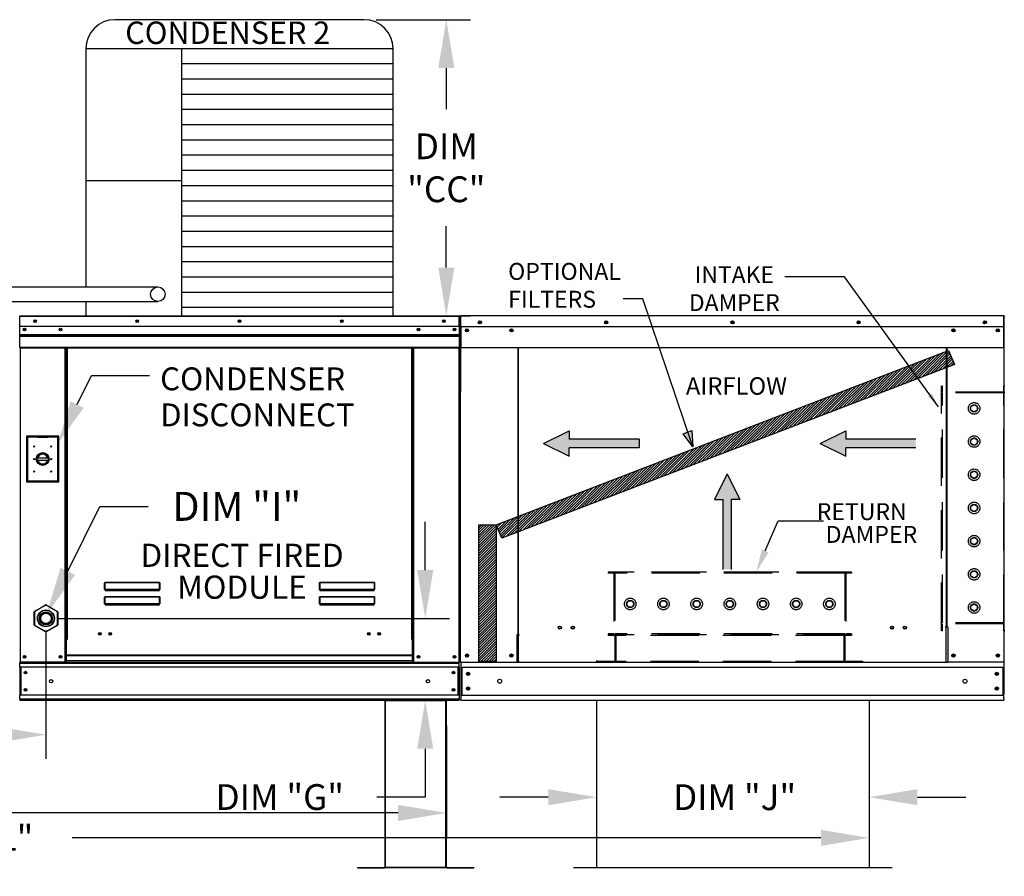
# Model space of a CAD drawing. Extents: x 5 to 1622, y -272 to 545.
# Drawn here: x 119 to 180, y 82 to 135 of the extents above; entities that cross this region are included whole.
import ezdxf
from ezdxf.enums import TextEntityAlignment as Align

# ---------------------------------------------------------------- set-up
doc = ezdxf.new("R2010")
doc.units = 0
doc.header["$LTSCALE"] = 4
doc.header["$MEASUREMENT"] = 0
doc.linetypes.add('HIDDEN', pattern=[0.375, 0.25, -0.125])
doc.layers.get('0').update_dxf_attribs({"linetype": 'CONTINUOUS'})
doc.layers.get('Defpoints').update_dxf_attribs({"linetype": 'CONTINUOUS'})
doc.styles.get("Standard").update_dxf_attribs({"font": 'TXT.shx', "height": 1.6})
doc.dimstyles.new('MOD', dxfattribs={"dimscale": 1.5, "dimtxt": 1.2, "dimasz": 2, "dimexe": 1, "dimexo": 0.5, "dimgap": 1, "dimtad": 0, "dimtih": 1, "dimtoh": 1, "dimzin": 0, "dimdsep": 46, "dimtxsty": 'Standard', "dimcen": 0.09, "dimadec": 0, "dimazin": 0, "dimtfac": 1, "dimtofl": 0, "dimtmove": 0, "dimatfit": 3, "dimfxl": 1, "dimtolj": 1, "dimtzin": 0, "dimarcsym": 0})
pattern_1 = [(45, (39.32576, 172.74134), (-0.07954951, 0.07954951), [])]

# ---------------------------------------------------------------- blocks, each defined once
blk = doc.blocks.new('*D12')
at = {"color": 0, "lineweight": -2, "transparency": 16777216}
for p, q in [((50.707, 91.077), (50.707, 84.128)), ((145.296, 91.041), (145.296, 84.128)), ((53.707, 85.628), (91.968, 85.628)), ((142.296, 85.628), (104.035, 85.628))]:
    blk.add_line(p, q, dxfattribs=at)
at = {"color": 0, "transparency": 16777216}
for points in [[(53.707, 86.128), (53.707, 85.128), (50.707, 85.628)], [(142.296, 86.128), (142.296, 85.128), (145.296, 85.628)]]:
    blk.add_solid(points, dxfattribs=at)
at = {"layer": 'Defpoints', "color": 0, "transparency": 16777216}
for p in [(50.707, 91.827), (145.296, 91.791), (145.296, 85.628)]:
    blk.add_point(p, dxfattribs=at)
at = {"color": 0, "transparency": 16777216, "insert": (98.001, 85.628), "char_height": 1.6, "attachment_point": 5}
blk.add_mtext('\\A1;DIM "L"', dxfattribs=at)
blk = doc.blocks.new('*D11')
at = {"color": 0, "lineweight": -2, "transparency": 16777216}
for p, q in [((120.431, 96.955), (120.431, 88.982)), ((49.764, 91.862), (49.764, 88.982)), ((52.764, 90.482), (85.372, 90.482)), ((117.431, 90.482), (97.438, 90.482))]:
    blk.add_line(p, q, dxfattribs=at)
at = {"color": 0, "transparency": 16777216}
for points in [[(52.764, 90.982), (52.764, 89.982), (49.764, 90.482)], [(117.431, 90.982), (117.431, 89.982), (120.431, 90.482)]]:
    blk.add_solid(points, dxfattribs=at)
at = {"layer": 'Defpoints', "color": 0, "transparency": 16777216}
for p in [(120.431, 97.705), (49.764, 92.612), (120.431, 90.482)]:
    blk.add_point(p, dxfattribs=at)
at = {"color": 0, "transparency": 16777216, "insert": (91.405, 90.482), "char_height": 1.6, "attachment_point": 5}
blk.add_mtext('\\A1;DIM "H"', dxfattribs=at)
blk = doc.blocks.new('*D1')
at = {"color": 0, "lineweight": -2, "transparency": 16777216}
for p, q in [((143.981, 100.705), (143.981, 103.705)), ((121.181, 97.705), (145.481, 97.705)), ((145.344, 92.612), (142.481, 92.612)), ((143.981, 89.612), (143.981, 86.612)), ((143.981, 86.612), (140.981, 86.612))]:
    blk.add_line(p, q, dxfattribs=at)
at = {"color": 0, "transparency": 16777216}
for points in [[(143.481, 100.705), (144.481, 100.705), (143.981, 97.705)], [(143.481, 89.612), (144.481, 89.612), (143.981, 92.612)]]:
    blk.add_solid(points, dxfattribs=at)
at = {"layer": 'Defpoints', "color": 0, "transparency": 16777216}
for p in [(120.431, 97.705), (143.981, 97.705), (146.094, 92.612)]:
    blk.add_point(p, dxfattribs=at)
at = {"color": 0, "transparency": 16777216, "insert": (134.948, 86.612), "char_height": 1.6, "attachment_point": 5}
blk.add_mtext('\\A1;DIM "G"', dxfattribs=at)
blk = doc.blocks.new('*D19')
at = {"color": 0, "lineweight": -2, "transparency": 16777216}
for p, q in [((154.613, 91.867), (154.613, 85.103)), ((171.54, 91.867), (171.54, 85.103)), ((151.613, 86.603), (148.613, 86.603)), ((174.54, 86.603), (177.54, 86.603))]:
    blk.add_line(p, q, dxfattribs=at)
at = {"color": 0, "transparency": 16777216}
for points in [[(151.613, 87.103), (151.613, 86.103), (154.613, 86.603)], [(174.54, 87.103), (174.54, 86.103), (171.54, 86.603)]]:
    blk.add_solid(points, dxfattribs=at)
at = {"layer": 'Defpoints', "color": 0, "transparency": 16777216}
for p in [(154.613, 92.617), (171.54, 92.617), (171.54, 86.603)]:
    blk.add_point(p, dxfattribs=at)
at = {"color": 0, "transparency": 16777216, "insert": (163.185, 86.603), "char_height": 1.6, "attachment_point": 5}
blk.add_mtext('\\A1;DIM "J"', dxfattribs=at)
blk = doc.blocks.new('*D20')
at = {"color": 0, "lineweight": -2, "transparency": 16777216}
for p, q in [((50.707, 91.861), (50.707, 82.578)), ((171.54, 91.867), (171.54, 82.578)), ((53.707, 84.078), (108.397, 84.078)), ((168.54, 84.078), (122.064, 84.078))]:
    blk.add_line(p, q, dxfattribs=at)
at = {"color": 0, "transparency": 16777216}
for points in [[(53.707, 84.578), (53.707, 83.578), (50.707, 84.078)], [(168.54, 84.578), (168.54, 83.578), (171.54, 84.078)]]:
    blk.add_solid(points, dxfattribs=at)
at = {"layer": 'Defpoints', "color": 0, "transparency": 16777216}
for p in [(50.707, 92.611), (171.54, 92.617), (171.54, 84.078)]:
    blk.add_point(p, dxfattribs=at)
at = {"color": 0, "transparency": 16777216, "insert": (115.23, 84.078), "char_height": 1.6, "attachment_point": 5}
blk.add_mtext('\\A1;DIM "LL"', dxfattribs=at)
blk = doc.blocks.new('*D21')
at = {"color": 0, "lineweight": -2, "transparency": 16777216}
for p, q in [((140.935, 134.869), (146.789, 134.869)), ((145.289, 131.869), (145.289, 129.308)), ((145.289, 119.482), (145.289, 122.042)), ((142.735, 116.482), (146.789, 116.482))]:
    blk.add_line(p, q, dxfattribs=at)
at = {"color": 0, "transparency": 16777216}
for points in [[(144.789, 131.869), (145.789, 131.869), (145.289, 134.869)], [(144.789, 119.482), (145.789, 119.482), (145.289, 116.482)]]:
    blk.add_solid(points, dxfattribs=at)
at = {"layer": 'Defpoints', "color": 0, "transparency": 16777216}
for p in [(140.185, 134.869), (141.985, 116.482), (145.289, 116.482)]:
    blk.add_point(p, dxfattribs=at)
at = {"color": 0, "transparency": 16777216, "insert": (145.289, 125.675), "char_height": 1.6, "attachment_point": 5}
blk.add_mtext('\\A1;DIM\\P"CC"', dxfattribs=at)

msp = doc.modelspace()

# ---------------------------------------------------------------- hatches: boundary and pattern name
h = msp.add_hatch()
h.set_pattern_fill('ANSI31', scale=0.9, style=0)
h.set_pattern_definition(pattern_1)
h.paths.add_polyline_path([(148.387, 103.51), (176.464, 114.334), (176.845, 113.454), (148.742, 102.693)])
msp.add_hatch(color=7).paths.add_polyline_path([(160, 109.169), (160.541, 109.36), (160.603, 108.345)])
h = msp.add_hatch()
h.set_pattern_fill('ANSI31', scale=0.9, style=0)
h.set_pattern_definition(pattern_1)
h.paths.add_polyline_path([(147.311, 103.51), (148.387, 103.51), (148.387, 95.03), (147.311, 95.03)])

# ---------------------------------------------------------------- linework, layer by layer
at = {"color": 7}
for p, q in [((140.185, 134.869), (124.715, 134.869)), ((141.985, 133.069), (122.915, 133.069)), ((122.915, 133.069), (122.915, 118.277)), ((128.839, 133.069), (128.839, 116.476)), ((141.985, 116.476), (141.985, 133.069)), ((141.985, 132.123), (128.839, 132.123)), ((141.985, 131.178), (128.839, 131.178)), ((141.985, 130.232), (128.839, 130.232)), ((141.985, 129.286), (128.839, 129.286)), ((141.985, 128.341), (128.839, 128.341)), ((141.985, 127.395), (128.839, 127.395)), ((141.985, 126.45), (128.839, 126.45)), ((141.985, 125.504), (128.839, 125.504)), ((128.839, 124.875), (122.915, 124.875)), ((141.985, 124.559), (128.839, 124.559)), ((141.985, 123.613), (128.839, 123.613)), ((141.985, 122.668), (128.839, 122.668)), ((141.985, 121.722), (128.839, 121.722)), ((141.985, 120.777), (128.839, 120.777)), ((141.985, 119.831), (128.839, 119.831)), ((141.985, 118.885), (128.839, 118.885)), ((100.651, 118.276), (127.38, 118.276)), ((100.585, 117.377), (127.38, 117.372)), ((122.914, 117.373), (122.915, 116.476)), ((141.985, 117.94), (128.839, 117.94)), ((160.603, 108.345), (157.499, 117.541)), ((141.985, 116.994), (128.839, 116.994)), ((148.387, 103.51), (176.464, 114.334)), ((176.464, 114.334), (176.845, 113.454)), ((176.845, 113.454), (148.742, 102.693)), ((122.369, 110.978, 0), (123.263, 112.787, 0)), ((123.263, 112.787, 0), (126.862, 112.787, 0)), ((151.323, 108.561), (152.917, 109.348)), ((152.917, 109.348), (152.917, 108.823)), ((157.265, 108.823), (152.917, 108.823)), ((157.265, 108.823), (157.265, 108.298)), ((160, 109.169), (160.541, 109.36)), ((160.603, 108.345), (160, 109.169)), ((160.541, 109.36), (160.603, 108.345)), ((168.494, 108.561), (170.087, 109.348)), ((170.087, 109.348), (170.087, 108.823)), ((174.436, 108.823), (170.087, 108.823)), ((151.323, 108.561), (152.917, 107.773)), ((157.265, 108.298), (152.917, 108.298)), ((152.917, 107.773), (152.917, 108.298)), ((168.494, 108.561), (170.087, 107.773)), ((174.436, 108.298), (170.087, 108.298)), ((170.087, 107.773), (170.087, 108.298)), ((162.729, 106.685), (161.941, 105.091)), ((162.729, 106.685), (163.516, 105.091)), ((161.941, 105.091), (162.466, 105.091)), ((162.466, 100.743), (162.466, 105.091)), ((162.991, 100.743), (162.991, 105.091)), ((163.516, 105.091), (162.991, 105.091)), ((147.311, 103.51), (148.387, 103.51)), ((147.311, 95.03), (147.311, 103.51)), ((148.387, 103.51), (148.387, 95.03)), ((148.742, 102.693), (148.387, 103.51)), ((148.387, 95.03), (147.311, 95.03))]:
    msp.add_line(p, q, dxfattribs=at)
for p, q in [((170.002, 118.914), (166.312, 118.914)), ((175.84, 110.843), (170.002, 118.914)), ((157.499, 117.541), (156.265, 117.541)), ((121.791, 100.626), (123.782, 104.659)), ((123.782, 104.659), (126.782, 104.659)), ((176.319, 94.966), (149.78, 94.966)), ((141.478, 92.612), (145.296, 92.612)), ((154.613, 92.617), (154.613, 82.218)), ((171.54, 92.617), (171.54, 82.218)), ((172.974, 82.218), (153.179, 82.218))]:
    msp.add_line(p, q)
at = {"color": 7, "linetype": 'Continuous'}
for p, q in [((118.804, 116.435), (118.783, 116.435)), ((118.804, 116.482), (118.803, 116.482)), ((118.804, 116.458), (118.803, 116.458)), ((118.804, 116.482), (146.096, 116.482)), ((118.804, 116.477), (118.804, 116.482)), ((118.804, 116.477), (118.804, 116.438)), ((146.096, 116.438), (118.804, 116.438)), ((118.804, 115.832), (118.804, 116.438)), ((146.097, 116.482), (146.096, 116.482)), ((146.096, 116.477), (146.096, 116.482)), ((146.096, 116.438), (146.096, 116.477)), ((146.097, 116.458), (146.096, 116.458)), ((146.096, 115.832), (146.096, 116.438)), ((146.117, 116.435), (146.096, 116.435)), ((146.097, 116.458), (146.097, 116.482)), ((146.117, 112.005), (146.117, 116.438)), ((146.117, 116.438), (146.14, 116.438)), ((146.14, 112.005), (146.14, 116.438)), ((146.14, 116.428), (146.14, 111.754)), ((146.169, 116.428), (146.169, 111.754)), ((146.169, 116.424), (146.195, 116.424)), ((146.195, 116.482), (146.194, 116.482)), ((146.195, 116.453), (146.194, 116.453)), ((179.904, 116.482), (146.195, 116.482)), ((146.195, 116.475), (146.195, 116.482)), ((146.195, 116.428), (146.195, 116.475)), ((146.195, 115.832), (146.195, 116.428)), ((179.905, 116.482), (179.904, 116.482)), ((179.904, 116.475), (179.904, 116.482)), ((179.904, 116.475), (179.904, 116.428)), ((179.905, 116.453), (179.904, 116.453)), ((179.904, 115.832), (179.904, 116.428)), ((179.904, 116.424), (179.93, 116.424)), ((179.93, 111.754), (179.93, 116.428)), ((146.096, 115.832), (118.804, 115.832)), ((118.807, 115.325), (118.807, 115.832)), ((146.094, 115.832), (146.094, 115.325)), ((146.195, 115.832), (179.904, 115.832)), ((146.198, 115.832), (146.198, 115.053)), ((146.57, 115.636), (146.57, 115.532)), ((179.528, 115.636), (179.528, 115.532)), ((179.901, 115.053), (179.901, 115.832)), ((118.807, 115.325), (146.094, 115.325)), ((118.807, 115.305), (118.807, 115.325)), ((118.807, 115.305), (146.094, 115.305)), ((118.807, 115.274), (118.807, 115.305)), ((146.094, 115.274), (118.807, 115.274)), ((118.807, 115.231), (118.807, 115.274)), ((118.807, 114.541), (118.807, 115.231)), ((118.807, 115.231), (146.094, 115.231)), ((146.094, 115.325), (146.094, 115.305)), ((146.094, 115.305), (146.094, 115.274)), ((146.094, 115.274), (146.094, 115.231)), ((146.094, 115.231), (146.094, 114.541)), ((146.198, 115.053), (146.198, 115.028)), ((146.198, 115.028), (146.198, 114.99)), ((146.198, 114.99), (146.198, 114.937)), ((146.198, 114.937), (146.198, 114.497)), ((179.901, 115.028), (179.901, 115.053)), ((179.901, 114.99), (179.901, 115.028)), ((179.901, 114.937), (179.901, 114.99)), ((179.901, 114.497), (179.901, 114.937)), ((118.807, 114.541), (146.094, 114.541)), ((118.807, 114.541), (118.807, 114.497)), ((118.807, 114.497), (146.094, 114.497)), ((118.827, 114.497), (118.827, 94.995)), ((121.623, 96.393), (121.623, 114.497)), ((121.666, 96.393), (121.666, 114.497)), ((121.686, 96.393), (121.686, 114.497)), ((121.707, 114.497), (121.707, 96.393)), ((121.75, 114.497), (121.75, 96.393)), ((143.15, 96.393), (143.15, 114.497)), ((143.193, 96.393), (143.193, 114.497)), ((143.214, 96.393), (143.214, 114.497)), ((143.234, 96.393), (143.234, 114.497)), ((143.277, 96.393), (143.277, 114.497)), ((146.073, 114.497), (146.073, 94.995)), ((146.094, 114.497), (146.094, 114.541)), ((179.901, 114.497), (146.198, 114.497)), ((149.73, 114.497), (149.73, 96.721)), ((149.78, 96.721), (149.78, 114.497)), ((176.319, 114.497), (176.319, 97.21)), ((176.369, 114.497), (176.369, 97.21)), ((146.117, 112.005), (146.117, 94.995)), ((146.117, 112.005), (146.14, 112.005)), ((146.169, 111.754), (146.14, 111.754)), ((146.169, 94.995), (146.169, 111.754)), ((179.93, 94.995), (179.93, 111.754)), ((179.93, 111.754), (179.958, 111.754)), ((119.22, 109.01, 0), (119.22, 106.182, 0)), ((121.239, 109.01, 0), (119.22, 109.01, 0)), ((119.242, 108.988, 0), (119.901, 108.988, 0)), ((119.242, 106.204, 0), (119.242, 108.988, 0)), ((119.242, 108.988, 0), (119.286, 108.945, 0)), ((119.901, 108.945, 0), (119.286, 108.945, 0)), ((119.286, 108.945, 0), (119.286, 106.248, 0)), ((120.559, 108.988, 0), (119.901, 108.988, 0)), ((119.901, 108.945, 0), (120.559, 108.945, 0)), ((120.559, 108.988, 0), (121.217, 108.988, 0)), ((121.173, 108.945, 0), (120.559, 108.945, 0)), ((121.217, 108.988, 0), (121.173, 108.945, 0)), ((121.173, 106.248, 0), (121.173, 108.945, 0)), ((121.217, 108.988, 0), (121.217, 106.204, 0)), ((121.239, 106.182, 0), (121.239, 109.01, 0)), ((119.896, 107.661, 0), (120.564, 107.661, 0)), ((119.897, 107.526, 0), (120.563, 107.526, 0)), ((119.22, 106.182, 0), (121.239, 106.182, 0)), ((119.286, 106.248, 0), (119.242, 106.204, 0)), ((121.217, 106.204, 0), (119.242, 106.204, 0)), ((119.286, 106.248, 0), (121.173, 106.248, 0)), ((121.173, 106.248, 0), (121.217, 106.204, 0)), ((124.076, 99.878), (124.077, 99.888)), ((124.076, 99.496), (124.076, 99.878)), ((124.076, 99.878), (124.085, 99.878)), ((124.077, 99.888), (124.078, 99.897)), ((124.078, 99.897), (124.079, 99.906)), ((124.079, 99.906), (124.082, 99.913)), ((124.082, 99.913), (124.084, 99.92)), ((124.084, 99.92), (124.087, 99.924)), ((124.085, 99.887), (124.086, 99.896)), ((124.085, 99.878), (124.085, 99.887)), ((124.085, 99.496), (124.085, 99.878)), ((124.086, 99.896), (124.087, 99.904)), ((124.087, 99.924), (124.091, 99.927)), ((124.087, 99.904), (124.088, 99.911)), ((124.088, 99.911), (124.089, 99.917)), ((124.089, 99.917), (124.091, 99.921)), ((124.091, 99.927), (124.094, 99.928)), ((124.091, 99.921), (124.092, 99.924)), ((124.092, 99.924), (124.094, 99.925)), ((124.094, 99.928), (127.484, 99.928)), ((124.094, 99.928), (124.094, 99.925)), ((127.484, 99.925), (124.094, 99.925)), ((124.094, 99.925), (124.094, 99.499)), ((127.484, 99.928), (127.487, 99.927)), ((127.484, 99.928), (127.484, 99.925)), ((127.484, 99.925), (127.485, 99.924)), ((127.484, 99.499), (127.484, 99.925)), ((127.485, 99.924), (127.487, 99.922)), ((127.487, 99.927), (127.49, 99.925)), ((127.487, 99.922), (127.488, 99.919)), ((127.488, 99.919), (127.489, 99.914)), ((127.489, 99.914), (127.49, 99.908)), ((127.49, 99.925), (127.492, 99.921)), ((127.49, 99.908), (127.491, 99.901)), ((127.491, 99.901), (127.492, 99.894)), ((127.492, 99.921), (127.495, 99.916)), ((127.492, 99.894), (127.492, 99.886)), ((127.492, 99.886), (127.492, 99.878)), ((127.501, 99.878), (127.492, 99.878)), ((127.492, 99.878), (127.492, 99.496)), ((127.495, 99.916), (127.497, 99.91)), ((127.497, 99.91), (127.499, 99.903)), ((127.499, 99.903), (127.5, 99.895)), ((127.5, 99.895), (127.501, 99.887)), ((127.501, 99.887), (127.501, 99.878)), ((127.501, 99.878), (127.501, 99.496)), ((137.414, 99.888), (137.415, 99.897)), ((137.414, 99.878), (137.414, 99.888)), ((137.414, 99.878), (137.422, 99.878)), ((137.414, 99.496), (137.414, 99.878)), ((137.415, 99.897), (137.417, 99.906)), ((137.417, 99.906), (137.419, 99.913)), ((137.419, 99.913), (137.421, 99.92)), ((137.421, 99.92), (137.424, 99.924)), ((137.422, 99.878), (137.423, 99.887)), ((137.422, 99.496), (137.422, 99.878)), ((137.423, 99.896), (137.424, 99.904)), ((137.423, 99.887), (137.423, 99.896)), ((137.424, 99.924), (137.428, 99.927)), ((137.424, 99.904), (137.425, 99.911)), ((137.425, 99.911), (137.426, 99.917)), ((137.426, 99.917), (137.428, 99.921)), ((137.428, 99.927), (137.431, 99.928)), ((137.428, 99.921), (137.429, 99.924)), ((137.429, 99.924), (137.431, 99.925)), ((137.431, 99.928), (140.821, 99.928)), ((137.431, 99.928), (137.431, 99.925)), ((140.821, 99.925), (137.431, 99.925)), ((137.431, 99.925), (137.431, 99.499)), ((140.821, 99.928), (140.824, 99.927)), ((140.821, 99.928), (140.821, 99.925)), ((140.821, 99.925), (140.822, 99.924)), ((140.821, 99.499), (140.821, 99.925)), ((140.822, 99.924), (140.824, 99.922)), ((140.824, 99.927), (140.827, 99.925)), ((140.824, 99.922), (140.825, 99.919)), ((140.825, 99.919), (140.826, 99.914)), ((140.826, 99.914), (140.827, 99.908)), ((140.827, 99.925), (140.83, 99.921)), ((140.827, 99.908), (140.828, 99.901)), ((140.828, 99.901), (140.829, 99.894)), ((140.829, 99.894), (140.829, 99.886)), ((140.829, 99.886), (140.83, 99.878)), ((140.83, 99.921), (140.832, 99.916)), ((140.838, 99.878), (140.83, 99.878)), ((140.83, 99.878), (140.83, 99.496)), ((140.832, 99.916), (140.834, 99.91)), ((140.834, 99.91), (140.836, 99.903)), ((140.836, 99.903), (140.837, 99.895)), ((140.837, 99.895), (140.838, 99.887)), ((140.838, 99.887), (140.838, 99.878)), ((140.838, 99.878), (140.838, 99.496)), ((124.076, 99.496), (124.085, 99.496)), ((124.078, 99.018), (124.079, 99.026)), ((124.079, 99.026), (124.082, 99.034)), ((124.082, 99.034), (124.084, 99.04)), ((124.084, 99.04), (124.087, 99.045)), ((124.086, 99.497), (124.085, 99.496)), ((124.085, 99.496), (124.085, 99.496)), ((124.087, 99.497), (124.086, 99.497)), ((124.086, 99.017), (124.087, 99.025)), ((124.088, 99.498), (124.087, 99.497)), ((124.087, 99.045), (124.091, 99.048)), ((124.087, 99.025), (124.088, 99.032)), ((124.089, 99.498), (124.088, 99.498)), ((124.088, 99.032), (124.089, 99.038)), ((124.091, 99.498), (124.089, 99.498)), ((124.089, 99.038), (124.091, 99.042)), ((124.092, 99.499), (124.091, 99.498)), ((124.091, 99.048), (124.094, 99.049)), ((124.091, 99.042), (124.092, 99.045)), ((124.094, 99.499), (124.092, 99.499)), ((124.092, 99.045), (124.094, 99.046)), ((124.094, 99.499), (127.484, 99.499)), ((124.094, 99.499), (124.094, 99.487)), ((127.484, 99.487), (124.094, 99.487)), ((124.094, 99.478), (124.094, 99.487)), ((124.101, 99.478), (124.094, 99.478)), ((124.094, 99.049), (127.484, 99.049)), ((124.094, 99.049), (124.094, 99.046)), ((127.484, 99.046), (124.094, 99.046)), ((124.094, 99.046), (124.094, 98.619)), ((124.101, 99.487), (124.101, 99.478)), ((124.101, 99.478), (124.101, 99.425)), ((127.477, 99.454), (124.101, 99.454)), ((124.101, 99.425), (127.477, 99.425)), ((125.515, 99.454), (125.515, 99.487)), ((125.955, 99.487), (125.955, 99.454)), ((127.477, 99.478), (127.477, 99.487)), ((127.484, 99.478), (127.477, 99.478)), ((127.477, 99.425), (127.477, 99.478)), ((127.485, 99.499), (127.484, 99.499)), ((127.484, 99.499), (127.484, 99.487)), ((127.484, 99.478), (127.484, 99.487)), ((127.484, 99.049), (127.484, 99.046)), ((127.484, 99.049), (127.487, 99.048)), ((127.484, 99.046), (127.485, 99.045)), ((127.484, 98.619), (127.484, 99.046)), ((127.487, 99.498), (127.485, 99.499)), ((127.485, 99.045), (127.487, 99.042)), ((127.489, 99.498), (127.487, 99.498)), ((127.487, 99.048), (127.49, 99.045)), ((127.487, 99.042), (127.489, 99.038)), ((127.49, 99.498), (127.489, 99.498)), ((127.489, 99.038), (127.49, 99.032)), ((127.491, 99.497), (127.49, 99.498)), ((127.49, 99.045), (127.493, 99.04)), ((127.49, 99.032), (127.491, 99.025)), ((127.492, 99.497), (127.491, 99.497)), ((127.491, 99.025), (127.492, 99.017)), ((127.492, 99.496), (127.492, 99.497)), ((127.492, 99.496), (127.492, 99.496)), ((127.501, 99.496), (127.492, 99.496)), ((127.493, 99.04), (127.496, 99.034)), ((127.496, 99.034), (127.498, 99.026)), ((127.498, 99.026), (127.5, 99.018)), ((137.414, 99.496), (137.422, 99.496)), ((137.415, 99.018), (137.417, 99.026)), ((137.417, 99.026), (137.419, 99.034)), ((137.419, 99.034), (137.421, 99.04)), ((137.421, 99.04), (137.424, 99.045)), ((137.423, 99.496), (137.422, 99.496)), ((137.424, 99.497), (137.423, 99.497)), ((137.423, 99.497), (137.423, 99.496)), ((137.423, 99.017), (137.424, 99.025)), ((137.425, 99.498), (137.424, 99.497)), ((137.424, 99.045), (137.428, 99.048)), ((137.424, 99.025), (137.425, 99.032)), ((137.426, 99.498), (137.425, 99.498)), ((137.425, 99.032), (137.426, 99.038)), ((137.428, 99.498), (137.426, 99.498)), ((137.426, 99.038), (137.428, 99.042)), ((137.429, 99.499), (137.428, 99.498)), ((137.428, 99.048), (137.431, 99.049)), ((137.428, 99.042), (137.429, 99.045)), ((137.431, 99.499), (137.429, 99.499)), ((137.429, 99.045), (137.431, 99.046)), ((137.431, 99.499), (140.821, 99.499)), ((137.431, 99.499), (137.431, 99.487)), ((140.821, 99.487), (137.431, 99.487)), ((137.431, 99.478), (137.431, 99.487)), ((137.438, 99.478), (137.431, 99.478)), ((137.431, 99.049), (140.821, 99.049)), ((137.431, 99.049), (137.431, 99.046)), ((140.821, 99.046), (137.431, 99.046)), ((137.431, 99.046), (137.431, 98.619)), ((137.438, 99.487), (137.438, 99.478)), ((137.438, 99.478), (137.438, 99.425)), ((140.814, 99.454), (137.438, 99.454)), ((137.438, 99.425), (140.814, 99.425)), ((140.814, 99.478), (140.814, 99.487)), ((140.821, 99.478), (140.814, 99.478)), ((140.814, 99.425), (140.814, 99.478)), ((140.822, 99.499), (140.821, 99.499)), ((140.821, 99.499), (140.821, 99.487)), ((140.821, 99.478), (140.821, 99.487)), ((140.821, 99.049), (140.821, 99.046)), ((140.821, 99.049), (140.824, 99.048)), ((140.821, 99.046), (140.822, 99.045)), ((140.821, 98.619), (140.821, 99.046)), ((140.824, 99.498), (140.822, 99.499)), ((140.822, 99.045), (140.824, 99.042)), ((140.826, 99.498), (140.824, 99.498)), ((140.824, 99.048), (140.827, 99.045)), ((140.824, 99.042), (140.826, 99.038)), ((140.827, 99.498), (140.826, 99.498)), ((140.826, 99.038), (140.827, 99.032)), ((140.828, 99.497), (140.827, 99.498)), ((140.827, 99.045), (140.831, 99.04)), ((140.827, 99.032), (140.828, 99.025)), ((140.829, 99.497), (140.828, 99.497)), ((140.828, 99.025), (140.829, 99.017)), ((140.829, 99.496), (140.829, 99.497)), ((140.83, 99.496), (140.829, 99.496)), ((140.838, 99.496), (140.83, 99.496)), ((140.831, 99.04), (140.833, 99.034)), ((140.833, 99.034), (140.835, 99.026)), ((140.835, 99.026), (140.837, 99.018)), ((119.72, 98.138), (120.41, 98.537)), ((120.421, 98.519), (119.73, 98.121)), ((120.421, 98.519), (120.41, 98.537)), ((120.441, 98.519), (120.451, 98.537)), ((121.131, 98.121), (120.441, 98.519)), ((120.451, 98.537), (121.141, 98.138)), ((124.076, 98.999), (124.077, 99.008)), ((124.076, 98.999), (124.085, 98.999)), ((124.076, 98.616), (124.076, 98.999)), ((124.076, 98.616), (124.085, 98.616)), ((124.077, 99.008), (124.078, 99.018)), ((124.085, 99.008), (124.086, 99.017)), ((124.085, 98.999), (124.085, 99.008)), ((124.085, 98.616), (124.085, 98.999)), ((124.086, 98.617), (124.085, 98.617)), ((124.085, 98.617), (124.085, 98.616)), ((124.087, 98.618), (124.086, 98.617)), ((124.088, 98.618), (124.087, 98.618)), ((124.089, 98.619), (124.088, 98.618)), ((124.091, 98.619), (124.089, 98.619)), ((124.092, 98.619), (124.091, 98.619)), ((124.094, 98.619), (124.092, 98.619)), ((124.094, 98.619), (127.484, 98.619)), ((124.094, 98.619), (124.094, 98.607)), ((127.484, 98.607), (124.094, 98.607)), ((124.094, 98.599), (124.094, 98.607)), ((124.101, 98.599), (124.094, 98.599)), ((124.101, 98.607), (124.101, 98.599)), ((124.101, 98.599), (124.101, 98.546)), ((124.101, 98.575), (127.477, 98.575)), ((124.101, 98.546), (127.477, 98.546)), ((125.515, 98.575), (125.515, 98.607)), ((125.955, 98.575), (125.955, 98.607)), ((125.955, 98.575), (125.955, 98.607)), ((126.339, 98.607), (126.339, 98.575)), ((126.366, 98.607), (126.366, 98.575)), ((127.477, 98.599), (127.477, 98.607)), ((127.484, 98.599), (127.477, 98.599)), ((127.477, 98.546), (127.477, 98.599)), ((127.485, 98.619), (127.484, 98.619)), ((127.484, 98.619), (127.484, 98.607)), ((127.484, 98.599), (127.484, 98.607)), ((127.487, 98.619), (127.485, 98.619)), ((127.489, 98.619), (127.487, 98.619)), ((127.49, 98.618), (127.489, 98.619)), ((127.491, 98.618), (127.49, 98.618)), ((127.492, 98.617), (127.491, 98.618)), ((127.492, 99.017), (127.492, 99.008)), ((127.492, 99.008), (127.492, 98.999)), ((127.492, 98.999), (127.492, 98.616)), ((127.501, 98.999), (127.492, 98.999)), ((127.492, 98.617), (127.492, 98.617)), ((127.492, 98.616), (127.492, 98.617)), ((127.501, 98.616), (127.492, 98.616)), ((127.5, 99.018), (127.501, 99.008)), ((127.501, 99.008), (127.501, 98.999)), ((127.501, 98.999), (127.501, 98.616)), ((137.414, 99.008), (137.415, 99.018)), ((137.414, 98.999), (137.414, 99.008)), ((137.414, 98.999), (137.422, 98.999)), ((137.414, 98.616), (137.414, 98.999)), ((137.414, 98.616), (137.422, 98.616)), ((137.422, 98.999), (137.423, 99.008)), ((137.422, 98.616), (137.422, 98.999)), ((137.423, 98.617), (137.422, 98.616)), ((137.423, 99.008), (137.423, 99.017)), ((137.424, 98.618), (137.423, 98.617)), ((137.423, 98.617), (137.423, 98.617)), ((137.425, 98.618), (137.424, 98.618)), ((137.426, 98.619), (137.425, 98.618)), ((137.428, 98.619), (137.426, 98.619)), ((137.429, 98.619), (137.428, 98.619)), ((137.431, 98.619), (137.429, 98.619)), ((137.431, 98.619), (140.821, 98.619)), ((137.431, 98.619), (137.431, 98.607)), ((140.821, 98.607), (137.431, 98.607)), ((137.431, 98.599), (137.431, 98.607)), ((137.438, 98.599), (137.431, 98.599)), ((137.438, 98.607), (137.438, 98.599)), ((137.438, 98.599), (137.438, 98.546)), ((137.438, 98.575), (140.814, 98.575)), ((137.438, 98.546), (140.814, 98.546)), ((140.26, 98.607), (140.26, 98.575)), ((140.747, 98.607), (140.747, 98.575)), ((140.773, 98.607), (140.773, 98.575)), ((140.814, 98.599), (140.814, 98.607)), ((140.821, 98.599), (140.814, 98.599)), ((140.814, 98.546), (140.814, 98.599)), ((140.822, 98.619), (140.821, 98.619)), ((140.821, 98.619), (140.821, 98.607)), ((140.821, 98.599), (140.821, 98.607)), ((140.824, 98.619), (140.822, 98.619)), ((140.826, 98.619), (140.824, 98.619)), ((140.827, 98.618), (140.826, 98.619)), ((140.828, 98.618), (140.827, 98.618)), ((140.829, 98.617), (140.828, 98.618)), ((140.829, 99.017), (140.829, 99.008)), ((140.829, 99.008), (140.83, 98.999)), ((140.83, 98.616), (140.829, 98.617)), ((140.829, 98.617), (140.829, 98.617)), ((140.83, 98.999), (140.83, 98.616)), ((140.838, 98.999), (140.83, 98.999)), ((140.838, 98.616), (140.83, 98.616)), ((140.837, 99.018), (140.838, 99.008)), ((140.838, 99.008), (140.838, 98.999)), ((140.838, 98.999), (140.838, 98.616)), ((119.7, 97.306), (119.7, 98.103)), ((119.7, 98.103), (119.72, 98.103)), ((119.73, 98.121), (119.72, 98.138)), ((119.72, 98.103), (119.72, 97.306)), ((121.131, 98.121), (121.141, 98.138)), ((121.141, 97.306), (121.141, 98.103)), ((121.141, 98.103), (121.162, 98.103)), ((121.162, 98.103), (121.162, 97.306)), ((119.7, 97.306), (119.72, 97.306)), ((119.72, 97.271), (119.73, 97.288)), ((120.41, 96.872), (119.72, 97.271)), ((119.73, 97.288), (120.421, 96.89)), ((120.441, 96.89), (121.131, 97.288)), ((121.141, 97.271), (120.451, 96.872)), ((121.141, 97.271), (121.131, 97.288)), ((121.141, 97.306), (121.162, 97.306)), ((176.369, 97.21), (176.319, 97.21)), ((120.41, 96.872), (120.421, 96.89)), ((120.451, 96.872), (120.441, 96.89)), ((149.676, 96.692), (149.676, 94.995)), ((149.73, 96.692), (149.676, 96.692)), ((149.78, 96.721), (149.73, 96.721)), ((149.73, 96.692), (149.78, 96.692)), ((149.78, 95.493), (149.78, 96.692)), ((149.78, 96.692), (149.834, 96.692)), ((176.319, 97.181), (176.265, 97.181)), ((176.319, 95.981), (176.319, 97.181)), ((176.319, 97.181), (176.369, 97.181)), ((176.369, 97.181), (176.423, 97.181)), ((176.423, 97.181), (176.423, 94.995)), ((121.623, 96.393), (121.666, 96.393)), ((121.623, 94.995), (121.623, 96.393)), ((121.623, 96.369), (121.707, 96.369)), ((121.707, 96.326), (121.623, 96.326)), ((121.666, 96.393), (121.707, 96.393)), ((121.707, 96.393), (121.75, 96.393)), ((121.707, 95.421), (121.707, 96.393)), ((143.193, 96.393), (143.15, 96.393)), ((143.193, 96.393), (143.234, 96.393)), ((143.193, 95.421), (143.193, 96.393)), ((143.193, 96.369), (143.277, 96.369)), ((143.277, 96.326), (143.193, 96.326)), ((143.234, 96.393), (143.277, 96.393)), ((143.277, 94.995), (143.277, 96.393)), ((143.193, 95.421), (121.707, 95.421)), ((121.707, 95.421), (121.707, 95.408)), ((121.707, 95.408), (143.193, 95.408)), ((121.707, 95.067), (121.707, 95.408)), ((143.193, 95.408), (143.193, 95.421)), ((143.193, 95.067), (143.193, 95.408)), ((149.78, 95.477), (149.78, 95.493)), ((149.78, 95.055), (149.78, 95.477)), ((176.319, 94.995), (176.319, 95.965)), ((176.319, 95.493), (176.319, 95.477)), ((118.783, 94.995), (118.827, 94.995)), ((118.807, 94.995), (118.807, 94.926)), ((118.807, 94.926), (146.094, 94.926)), ((118.807, 94.67), (118.807, 94.926)), ((121.623, 94.995), (118.827, 94.995)), ((121.707, 95.039), (121.623, 95.039)), ((121.707, 94.995), (121.623, 94.995)), ((143.193, 95.067), (121.707, 95.067)), ((121.707, 94.995), (121.707, 95.067)), ((121.707, 94.995), (143.193, 94.995)), ((143.193, 95.067), (143.193, 94.995)), ((143.277, 95.039), (143.193, 95.039)), ((143.277, 94.995), (143.193, 94.995)), ((143.277, 94.995), (146.073, 94.995)), ((146.073, 94.995), (146.117, 94.995)), ((146.094, 94.926), (146.094, 94.995)), ((146.094, 94.67), (146.094, 94.926)), ((146.223, 94.995), (146.169, 94.995)), ((146.198, 94.995), (146.198, 93.018)), ((146.223, 94.995), (149.676, 94.995)), ((149.676, 94.995), (149.78, 94.995)), ((149.78, 95.055), (149.78, 94.966)), ((176.319, 94.966), (176.319, 95.055)), ((176.319, 94.995), (176.423, 94.995)), ((179.876, 94.995), (176.423, 94.995)), ((179.93, 94.995), (179.876, 94.995)), ((179.901, 94.995), (179.901, 94.91)), ((179.901, 94.995), (179.901, 93.018)), ((146.094, 94.67), (118.807, 94.67)), ((118.807, 94.67), (118.807, 92.937)), ((118.855, 94.67), (118.855, 92.937)), ((118.875, 94.67), (118.875, 92.937)), ((146.025, 92.937), (146.025, 94.67)), ((146.045, 94.67), (146.045, 92.937)), ((146.094, 94.67), (146.094, 92.937)), ((146.198, 94.67), (179.901, 94.67)), ((146.258, 94.67), (146.258, 92.937)), ((179.841, 94.67), (179.841, 92.937)), ((146.094, 92.937), (118.807, 92.937)), ((118.807, 92.681), (118.807, 92.937)), ((146.094, 92.937), (146.094, 92.681)), ((146.198, 93.018), (146.198, 92.702)), ((146.198, 92.937), (179.901, 92.937)), ((179.901, 92.702), (179.901, 93.018)), ((146.094, 92.681), (118.807, 92.681)), ((118.807, 92.681), (118.807, 92.612)), ((146.094, 92.612), (118.807, 92.612)), ((141.478, 92.612), (141.478, 82.268)), ((141.508, 82.267), (141.508, 92.612)), ((145.266, 82.267), (145.266, 92.612)), ((145.296, 82.268), (145.296, 92.612)), ((146.094, 92.612), (146.094, 92.681)), ((146.198, 92.617), (146.198, 92.702)), ((146.198, 92.617), (179.901, 92.617)), ((179.901, 92.702), (179.901, 92.617)), ((139.78, 82.248), (141.458, 82.248)), ((139.78, 82.248), (139.78, 82.217)), ((139.78, 82.217), (141.458, 82.217)), ((141.458, 82.248), (141.458, 82.217)), ((141.482, 82.268), (141.478, 82.268)), ((141.478, 82.268), (141.478, 82.267)), ((141.508, 82.267), (141.478, 82.267)), ((141.482, 82.268), (141.508, 82.268)), ((141.508, 82.267), (145.266, 82.267)), ((141.508, 82.248), (141.508, 82.267)), ((145.266, 82.248), (141.508, 82.248)), ((141.508, 82.248), (141.508, 82.217)), ((145.266, 82.217), (141.508, 82.217)), ((145.266, 82.268), (145.292, 82.268)), ((145.266, 82.267), (145.266, 82.248)), ((145.266, 82.267), (145.296, 82.267)), ((145.266, 82.248), (145.266, 82.217)), ((145.292, 82.268), (145.296, 82.268)), ((145.296, 82.268), (145.296, 82.267)), ((145.316, 82.248), (145.316, 82.217)), ((145.316, 82.248), (146.994, 82.248)), ((145.316, 82.217), (146.994, 82.217)), ((146.994, 82.248), (146.994, 82.217))]:
    msp.add_line(p, q, dxfattribs=at)
at = {"linetype": 'HIDDEN', "ltscale": 3}
for p, q in [((176.027, 96.931), (176.027, 112.112)), ((176.087, 112.112), (176.027, 112.112)), ((176.087, 111.754), (176.087, 112.112)), ((179.905, 111.754), (179.905, 112.112)), ((179.964, 112.112), (179.905, 112.112)), ((179.905, 111.695), (176.027, 111.695)), ((179.905, 111.754), (176.087, 111.754)), ((176.087, 97.424), (176.087, 111.695)), ((176.087, 97.424), (176.087, 111.695)), ((179.905, 97.424), (179.905, 111.695)), ((177.861, 110.852), (178.055, 110.964)), ((177.861, 110.628), (177.861, 110.852)), ((178.055, 110.964), (178.25, 110.852)), ((178.25, 110.852), (178.25, 110.628)), ((178.055, 110.515), (177.861, 110.628)), ((178.25, 110.628), (178.055, 110.515)), ((177.861, 108.792), (178.055, 108.904)), ((178.055, 108.904), (178.25, 108.792)), ((177.861, 108.567), (177.861, 108.792)), ((178.055, 108.455), (177.861, 108.567)), ((178.25, 108.567), (178.055, 108.455)), ((178.25, 108.792), (178.25, 108.567)), ((177.861, 106.732), (178.055, 106.844)), ((177.861, 106.507), (177.861, 106.732)), ((178.055, 106.395), (177.861, 106.507)), ((178.055, 106.844), (178.25, 106.732)), ((178.25, 106.507), (178.055, 106.395)), ((178.25, 106.732), (178.25, 106.507)), ((177.861, 104.672), (178.055, 104.784)), ((177.861, 104.447), (177.861, 104.672)), ((178.055, 104.784), (178.25, 104.672)), ((178.25, 104.672), (178.25, 104.447)), ((178.055, 104.335), (177.861, 104.447)), ((178.25, 104.447), (178.055, 104.335)), ((177.861, 102.611), (178.055, 102.724)), ((178.055, 102.724), (178.25, 102.611)), ((177.861, 102.387), (177.861, 102.611)), ((178.055, 102.275), (177.861, 102.387)), ((178.25, 102.387), (178.055, 102.275)), ((178.25, 102.611), (178.25, 102.387)), ((170.441, 100.569), (155.335, 100.569)), ((155.335, 100.569), (155.335, 100.509)), ((155.693, 100.509), (155.335, 100.509)), ((155.693, 100.509), (155.693, 96.751)), ((170.023, 100.569), (155.753, 100.569)), ((155.753, 100.569), (155.753, 96.751)), ((170.023, 100.509), (155.753, 100.509)), ((170.023, 100.569), (170.023, 96.751)), ((170.083, 100.509), (170.083, 96.751)), ((170.441, 100.509), (170.083, 100.509)), ((170.441, 100.569), (170.441, 100.509)), ((177.861, 100.551), (178.055, 100.664)), ((177.861, 100.327), (177.861, 100.551)), ((178.055, 100.215), (177.861, 100.327)), ((178.055, 100.664), (178.25, 100.551)), ((178.25, 100.327), (178.055, 100.215)), ((178.25, 100.551), (178.25, 100.327)), ((156.483, 98.6), (156.596, 98.795)), ((156.596, 98.406), (156.483, 98.6)), ((156.596, 98.795), (156.82, 98.795)), ((156.82, 98.795), (156.932, 98.6)), ((156.932, 98.6), (156.82, 98.406)), ((158.544, 98.6), (158.656, 98.795)), ((158.656, 98.406), (158.544, 98.6)), ((158.656, 98.795), (158.88, 98.795)), ((158.88, 98.795), (158.992, 98.6)), ((158.992, 98.6), (158.88, 98.406)), ((160.604, 98.6), (160.716, 98.795)), ((160.716, 98.406), (160.604, 98.6)), ((160.716, 98.795), (160.94, 98.795)), ((160.94, 98.795), (161.052, 98.6)), ((161.052, 98.6), (160.94, 98.406)), ((162.664, 98.6), (162.776, 98.795)), ((162.776, 98.406), (162.664, 98.6)), ((162.776, 98.795), (163, 98.795)), ((163, 98.795), (163.113, 98.6)), ((163.113, 98.6), (163, 98.406)), ((164.724, 98.6), (164.836, 98.795)), ((164.836, 98.406), (164.724, 98.6)), ((164.836, 98.795), (165.061, 98.795)), ((165.061, 98.795), (165.173, 98.6)), ((165.173, 98.6), (165.061, 98.406)), ((166.784, 98.6), (166.896, 98.795)), ((166.896, 98.406), (166.784, 98.6)), ((166.896, 98.795), (167.121, 98.795)), ((167.121, 98.795), (167.233, 98.6)), ((167.233, 98.6), (167.121, 98.406)), ((168.844, 98.6), (168.957, 98.795)), ((168.957, 98.406), (168.844, 98.6)), ((168.957, 98.795), (169.181, 98.795)), ((169.181, 98.795), (169.293, 98.6)), ((169.293, 98.6), (169.181, 98.406)), ((177.861, 98.491), (178.055, 98.603)), ((177.861, 98.267), (177.861, 98.491)), ((178.055, 98.603), (178.25, 98.491)), ((178.25, 98.491), (178.25, 98.267)), ((156.82, 98.406), (156.596, 98.406)), ((158.88, 98.406), (158.656, 98.406)), ((160.94, 98.406), (160.716, 98.406)), ((163, 98.406), (162.776, 98.406)), ((165.061, 98.406), (164.836, 98.406)), ((167.121, 98.406), (166.896, 98.406)), ((169.181, 98.406), (168.957, 98.406)), ((178.055, 98.155), (177.861, 98.267)), ((178.25, 98.267), (178.055, 98.155)), ((179.905, 97.424), (176.027, 97.424)), ((179.905, 97.365), (176.087, 97.365)), ((176.087, 96.931), (176.087, 97.365)), ((179.905, 96.931), (179.905, 97.365)), ((155.335, 96.751), (155.335, 96.691)), ((155.693, 96.751), (155.335, 96.751)), ((170.441, 96.691), (155.335, 96.691)), ((155.335, 96.691), (155.335, 96.633)), ((155.753, 96.633), (155.335, 96.633)), ((170.023, 96.751), (155.753, 96.751)), ((155.753, 96.633), (155.753, 95.026)), ((155.813, 96.691), (155.813, 94.966)), ((169.964, 96.633), (155.813, 96.633)), ((169.964, 96.691), (169.964, 94.966)), ((170.023, 96.632), (170.023, 95.026)), ((170.441, 96.632), (170.023, 96.632)), ((170.441, 96.751), (170.083, 96.751)), ((170.441, 96.751), (170.441, 96.691)), ((170.441, 96.691), (170.441, 96.632)), ((176.087, 96.931), (176.027, 96.931)), ((179.964, 96.931), (179.905, 96.931)), ((154.62, 95.085), (154.62, 95.026)), ((171.157, 95.026), (171.157, 94.966))]:
    msp.add_line(p, q, dxfattribs=at)
at = {"color": 7, "linetype": 'HIDDEN', "ltscale": 3}
for p, q in [((155.753, 95.026), (154.62, 95.026)), ((169.964, 95.026), (155.813, 95.026)), ((171.157, 95.026), (170.023, 95.026))]:
    msp.add_line(p, q, dxfattribs=at)
at = {"color": 7}
for points in [[(122.915, 120.303), (122.915, 119.761)], [(165.087, 101.889), (165.883, 103.758), (168.699, 103.758)]]:
    msp.add_lwpolyline(points, dxfattribs=at)
at = {"color": 7, "linetype": 'Continuous'}
for centre, radius in [((127.38, 117.824), 0.452), ((119.758, 116.157), 0.0812), ((119.758, 116.157), 0.0422), ((126.104, 116.157), 0.0812), ((126.104, 116.157), 0.0422), ((132.45, 116.157), 0.0812), ((132.45, 116.157), 0.0422), ((138.796, 116.157), 0.0812), ((138.796, 116.157), 0.0422), ((145.142, 116.157), 0.0812), ((145.142, 116.157), 0.0422), ((147.373, 116.08), 0.1), ((155.211, 116.08), 0.1), ((163.049, 116.08), 0.1), ((170.888, 116.08), 0.1), ((178.726, 116.08), 0.1), ((119.108, 115.631), 0.0812), ((119.108, 115.631), 0.0422), ((121.341, 115.631), 0.0812), ((121.341, 115.631), 0.0422), ((143.559, 115.631), 0.0812), ((143.559, 115.631), 0.0422), ((145.792, 115.631), 0.0812), ((145.792, 115.631), 0.0422), ((146.57, 115.584), 0.1), ((146.57, 115.584), 0.0522), ((147.373, 116.08), 0.0522), ((149.329, 115.584), 0.1), ((149.329, 115.584), 0.0522), ((155.211, 116.08), 0.0522), ((163.049, 116.08), 0.0522), ((170.888, 116.08), 0.0522), ((176.77, 115.584), 0.1), ((176.77, 115.584), 0.0522), ((178.726, 116.08), 0.0522), ((179.528, 115.584), 0.1), ((179.528, 115.584), 0.0522), ((119.703, 108.374, 0), 0.0362), ((120.757, 108.374, 0), 0.0362), ((119.703, 107.596, 0), 0.0362), ((120.23, 107.596, 0), 0.401), ((120.23, 107.596, 0), 0.34), ((120.757, 107.596, 0), 0.0362), ((119.703, 106.819, 0), 0.0362), ((120.757, 106.819, 0), 0.0362), ((120.431, 97.705), 0.525), ((120.431, 97.705), 0.504), ((120.431, 97.705), 0.404), ((120.431, 97.705), 0.383), ((120.431, 97.705), 0.325), ((152.338, 97.129), 0.1), ((152.338, 97.129), 0.0778), ((153.14, 97.129), 0.1), ((153.14, 97.129), 0.0778), ((172.958, 97.129), 0.1), ((172.958, 97.129), 0.0778), ((173.761, 97.129), 0.1), ((173.761, 97.129), 0.0778), ((123.778, 96.746), 0.0812), ((123.778, 96.746), 0.0422), ((124.427, 96.746), 0.0812), ((124.427, 96.746), 0.0422), ((140.473, 96.746), 0.0812), ((140.473, 96.746), 0.0422), ((141.122, 96.746), 0.0812), ((141.122, 96.746), 0.0422), ((119.108, 95.32), 0.0812), ((119.108, 95.32), 0.0422), ((121.341, 95.32), 0.0812), ((121.341, 95.32), 0.0422), ((143.559, 95.32), 0.0812), ((143.559, 95.32), 0.0422), ((145.792, 95.32), 0.0812), ((145.792, 95.32), 0.0422), ((146.57, 95.396), 0.1), ((146.57, 95.396), 0.0522), ((149.329, 95.396), 0.1), ((149.329, 95.396), 0.0522), ((176.77, 95.396), 0.1), ((176.77, 95.396), 0.0522), ((179.528, 95.396), 0.1), ((179.528, 95.396), 0.0522), ((119.164, 94.338), 0.0812), ((119.164, 94.338), 0.0422), ((145.736, 94.338), 0.0812), ((145.736, 94.338), 0.0422), ((146.64, 94.26), 0.1), ((146.64, 94.26), 0.0522), ((179.459, 94.26), 0.1), ((179.459, 94.26), 0.0522), ((120.756, 93.804), 0.102), ((144.144, 93.804), 0.102), ((148.605, 93.804), 0.125), ((177.493, 93.804), 0.125), ((119.164, 93.269), 0.0812), ((119.164, 93.269), 0.0422), ((145.736, 93.269), 0.0812), ((145.736, 93.269), 0.0422), ((146.64, 93.347), 0.1), ((146.64, 93.347), 0.0522), ((179.459, 93.347), 0.1), ((179.459, 93.347), 0.0522)]:
    msp.add_circle(centre, radius, dxfattribs=at)
at = {"linetype": 'HIDDEN', "ltscale": 3}
for centre, radius in [((178.055, 110.74), 0.358), ((178.055, 110.74), 0.224), ((178.055, 108.68), 0.358), ((178.055, 108.68), 0.224), ((178.055, 106.62), 0.358), ((178.055, 106.62), 0.224), ((178.055, 104.559), 0.358), ((178.055, 104.559), 0.224), ((178.055, 102.499), 0.358), ((178.055, 102.499), 0.224), ((178.055, 100.439), 0.358), ((178.055, 100.439), 0.224), ((156.707, 98.6), 0.358), ((156.708, 98.6), 0.224), ((158.768, 98.6), 0.358), ((158.768, 98.6), 0.224), ((160.828, 98.6), 0.358), ((160.828, 98.6), 0.224), ((162.888, 98.6), 0.358), ((162.888, 98.6), 0.224), ((164.948, 98.6), 0.358), ((164.948, 98.6), 0.224), ((167.009, 98.6), 0.358), ((167.009, 98.6), 0.224), ((169.069, 98.6), 0.358), ((169.069, 98.6), 0.224), ((178.055, 98.379), 0.358), ((178.055, 98.379), 0.224)]:
    msp.add_circle(centre, radius, dxfattribs=at)
at = {"color": 7}
for centre, start, end in [((124.715, 133.069), 90, 180), ((140.185, 133.069), 0, 90)]:
    msp.add_arc(centre, 1.8, start, end, dxfattribs=at)
at = {"color": 7, "linetype": 'Continuous'}
for centre, radius, start, end in [((146.097, 116.438), 0.0435, 0, 90), ((146.097, 116.438), 0.0201, 0, 90), ((146.194, 116.428), 0.0538, 90, 180), ((146.194, 116.428), 0.0249, 90, 180), ((179.905, 116.428), 0.0538, 0, 90), ((179.905, 116.428), 0.0249, 0, 90), ((146.097, 112.005), 0.0435, 297.5606, 0), ((146.194, 111.754), 0.0538, 180, 242.4394), ((120.23, 107.596, 0), 0.307, 12.17802, 167.82198), ((120.23, 107.596, 0), 0.307, 193.28223, 346.71777), ((124.094, 99.496), 0.0176, 180, 270), ((124.094, 99.496), 0.00879, 180, 270), ((127.484, 99.496), 0.0176, 270, 0), ((127.484, 99.496), 0.00879, 270, 0), ((137.431, 99.496), 0.0176, 180, 270), ((137.431, 99.496), 0.00879, 180, 270), ((140.821, 99.496), 0.0176, 270, 0), ((140.821, 99.496), 0.00879, 270, 0), ((120.431, 98.502), 0.0406, 60, 120), ((120.431, 98.502), 0.0203, 60, 120), ((124.094, 98.616), 0.0176, 180, 270), ((124.094, 98.616), 0.00879, 180, 270), ((127.484, 98.616), 0.0176, 270, 0), ((127.484, 98.616), 0.00879, 270, 0), ((137.431, 98.616), 0.0176, 180, 270), ((137.431, 98.616), 0.00879, 180, 270), ((140.821, 98.616), 0.0176, 270, 0), ((140.821, 98.616), 0.00879, 270, 0), ((119.74, 98.103), 0.0406, 120, 180), ((119.74, 98.103), 0.0203, 120, 180), ((121.121, 98.103), 0.0203, 0, 60), ((121.121, 98.103), 0.0406, 0, 60), ((119.74, 97.306), 0.0406, 180, 240), ((119.74, 97.306), 0.0203, 180, 240), ((121.121, 97.306), 0.0203, 300, 0), ((121.121, 97.306), 0.0406, 300, 0), ((120.431, 96.907), 0.0406, 240, 300), ((120.431, 96.907), 0.0203, 240, 300), ((141.458, 82.267), 0.0197, 270, 0), ((141.458, 82.267), 0.0503, 270, 0), ((145.316, 82.267), 0.0503, 180, 270), ((145.316, 82.267), 0.0197, 180, 270)]:
    msp.add_arc(centre, radius, start, end, dxfattribs=at)
for points in [[(175.429, 111.67), (175.182, 111.492), (175.84, 110.843)], [(122.239, 100.405), (121.342, 100.847), (120.462, 97.936)]]:
    msp.add_solid(points)
at = {"color": 7}
for points in [[(122.773, 110.778, 0), (121.966, 111.177, 0), (121.173, 108.557, 0)], [(165.302, 101.798), (164.538, 100.601), (164.872, 101.981)]]:
    msp.add_solid(points, dxfattribs=at)
at = {"linetype": 'Continuous'}
for points in [[(152.917, 109.348), (151.323, 108.561), (152.917, 108.823)], [(151.323, 108.561), (157.265, 108.823), (152.917, 108.823)], [(157.265, 108.823), (151.323, 108.561), (152.917, 108.298)], [(157.265, 108.823), (152.917, 108.298), (157.265, 108.298)], [(170.087, 109.348), (168.494, 108.561), (170.087, 108.823)], [(174.436, 108.823), (168.494, 108.561), (170.087, 108.298)], [(168.494, 108.561), (174.436, 108.823), (170.087, 108.823)], [(174.436, 108.823), (170.087, 108.298), (174.436, 108.298)], [(151.323, 108.561), (152.917, 107.773), (152.917, 108.298)], [(168.494, 108.561), (170.087, 107.773), (170.087, 108.298)], [(162.729, 106.685), (161.941, 105.091), (162.466, 105.091)], [(162.991, 100.743), (162.729, 106.685), (162.466, 105.091)], [(162.729, 106.685), (162.991, 100.743), (162.991, 105.091)], [(163.516, 105.091), (162.729, 106.685), (162.991, 105.091)], [(162.991, 100.743), (162.466, 105.091), (162.466, 100.743)]]:
    msp.add_solid(points, dxfattribs=at)

# ---------------------------------------------------------------- texts
at = {"color": 7, "linetype": 'Continuous'}
for s, height, p in [('CONDENSER 2', 1.39219, (125.355, 133.362)), ('CONDENSER', 1.421, (127.523, 111.863)), ('AIRFLOW', 1.0829, (160.161, 111.589)), ('DISCONNECT', 1.421, (127.523, 109.625))]:
    msp.add_text(s, height=height, dxfattribs=at).set_placement(p)
at = {"color": 7}
for s, height, p in [('OPTIONAL', 1.051, (149.126, 118.717)), ('FILTERS', 1.051, (149.126, 116.989)), (' RETURN', 1.0501, (167.964, 103.804)), ('DAMPER', 1.0501, (168.84, 102.393))]:
    msp.add_text(s, height=height, dxfattribs=at).set_placement(p)
for s, p in [('INTAKE', (163.167, 118.523)), ('DAMPER', (163.167, 116.785))]:
    msp.add_text(s, height=1.0428, dxfattribs=at).set_placement(p, align=Align.CENTER)
for s, p in [('DIRECT FIRED', (132.607, 100.899)), ('MODULE', (132.607, 98.921))]:
    msp.add_text(s, height=1.44).set_placement(p, align=Align.CENTER)
at = {"insert": (128.282, 105.559), "char_height": 1.8, "attachment_point": 1}
msp.add_mtext('DIM "I"', dxfattribs=at)

# ---------------------------------------------------------------- dimensions: what is measured, and where the dimension line sits
for base, p1, p2, angle, text, picture, middle in [((145.289, 116.482), (140.185, 134.869), (141.985, 116.482), 90, 'DIM\\P"CC"', '*D21', (145.289, 125.675)), ((143.981, 97.705), (146.094, 92.612), (120.431, 97.705), 90, 'DIM "G"', '*D1', (134.948, 86.612)), ((171.54, 86.603), (154.613, 92.617), (171.54, 92.617), 180, 'DIM "J"', '*D19', (163.185, 86.603))]:
    dim = msp.add_linear_dim(base=base, p1=p1, p2=p2, angle=angle, text=text, dimstyle='MOD')
    dim.commit()
    dim.dimension.update_dxf_attribs({"geometry": picture, "text_midpoint": middle, "dimtype": 160})
for base, p1, p2, text, picture, middle in [((120.431, 90.482), (49.764, 92.612), (120.431, 97.705), 'DIM "H"', '*D11', (91.405, 90.482)), ((171.54, 84.078), (50.707, 92.611), (171.54, 92.617), 'DIM "LL"', '*D20', (115.23, 84.078)), ((145.296, 85.628), (50.707, 91.827), (145.296, 91.791), 'DIM "L"', '*D12', (98.001, 85.628))]:
    dim = msp.add_linear_dim(base=base, p1=p1, p2=p2, text=text, dimstyle='MOD')
    dim.commit()
    dim.dimension.update_dxf_attribs({"geometry": picture, "text_midpoint": middle, "dimtype": 160})

doc.saveas('drawing.dxf')
